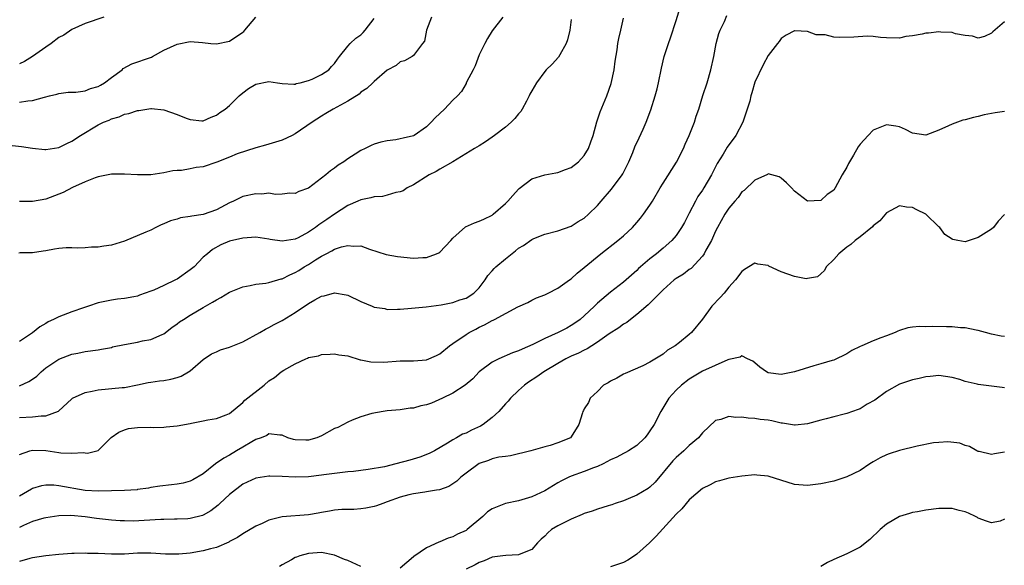
# Model space of a CAD drawing. Units: inches. Extents: x 2550000 to 2553000, y 1554000 to 1557000.
# Drawn here: x 2550725 to 2550875, y 1554590 to 1554673 of the extents above; entities that cross this region are included whole.
import ezdxf

# ---------------------------------------------------------------- set-up
doc = ezdxf.new("R2010")
doc.units = ezdxf.units.IN
doc.header["$MEASUREMENT"] = 0
doc.layers.add('LD25501554_2ft', color=33, linetype='Continuous')

msp = doc.modelspace()

# ---------------------------------------------------------------- linework, layer by layer
at = {"layer": 'LD25501554_2ft'}
for points, elevation in [([(2550725, 1554612.07), (2550727, 1554612.16), (2550728.33, 1554612.33), (2550729, 1554612.31), (2550730.95, 1554613.05), (2550733, 1554614.93), (2550733.09, 1554615), (2550735, 1554615.88), (2550736.06, 1554616.06), (2550737, 1554616.29), (2550740.66, 1554616.66), (2550741, 1554616.66), (2550742.98, 1554617.02), (2550744.61, 1554617.39), (2550745, 1554617.43), (2550746.35, 1554617.65), (2550747, 1554617.71), (2550748.08, 1554617.92), (2550749, 1554618.16), (2550749.62, 1554618.38), (2550750.77, 1554619), (2550751, 1554619.16), (2550753, 1554620.91), (2550754.26, 1554621.74), (2550755, 1554622.08), (2550755.64, 1554622.36), (2550757, 1554622.75), (2550759, 1554623.57), (2550761.63, 1554625), (2550762.48, 1554625.52), (2550763, 1554625.76), (2550763.77, 1554626.23), (2550765, 1554626.84), (2550767, 1554628.07), (2550769, 1554629.42), (2550769.96, 1554629.96), (2550771, 1554630.52), (2550771.41, 1554630.59), (2550773, 1554631.04), (2550774.73, 1554630.74), (2550775, 1554630.68), (2550777, 1554629.72), (2550778.69, 1554629), (2550779, 1554628.88), (2550780.64, 1554628.64), (2550781, 1554628.53), (2550782.58, 1554628.58), (2550783, 1554628.55), (2550784.69, 1554628.69), (2550786.92, 1554628.92), (2550789.21, 1554629.21), (2550791, 1554629.55), (2550792.04, 1554629.97), (2550793, 1554630.25), (2550794.19, 1554631), (2550795, 1554631.79), (2550795.92, 1554633), (2550796.32, 1554633.68), (2550797, 1554634.4), (2550797.27, 1554634.73), (2550797.55, 1554635), (2550799, 1554636.22), (2550800.54, 1554637.46), (2550801, 1554637.84), (2550801.74, 1554638.26), (2550803, 1554639.18), (2550803.32, 1554639.32), (2550805, 1554639.97), (2550807, 1554640.47), (2550809, 1554641.19), (2550810.1, 1554641.9), (2550811, 1554642.43), (2550811.66, 1554643), (2550813, 1554644.34), (2550813.58, 1554645), (2550815.17, 1554646.83), (2550816.78, 1554649), (2550816.86, 1554649.14), (2550817.8, 1554651), (2550818.38, 1554652.38), (2550818.73, 1554653.27), (2550819.38, 1554654.62), (2550819.95, 1554655.95), (2550820.43, 1554657), (2550821.12, 1554658.88), (2550821.8, 1554661), (2550822.1, 1554662.1), (2550822.33, 1554663), (2550822.78, 1554665.22), (2550823.19, 1554667), (2550823.81, 1554669), (2550824.13, 1554669.87), (2550825, 1554672.5), (2550825.77, 1554675)], 7572), ([(2550723, 1554653.56), (2550725.32, 1554653.32), (2550727, 1554653.04), (2550728.86, 1554652.86), (2550729, 1554652.86), (2550731, 1554653.15), (2550732.22, 1554653.78), (2550733, 1554654.12), (2550734.28, 1554655), (2550737, 1554656.61), (2550737.82, 1554657), (2550738.67, 1554657.33), (2550739, 1554657.51), (2550740.17, 1554657.83), (2550741, 1554658.22), (2550741.67, 1554658.33), (2550743, 1554658.8), (2550743.19, 1554658.81), (2550745, 1554659.1), (2550745.11, 1554659.11), (2550747, 1554658.89), (2550749, 1554658.2), (2550750.39, 1554657.61), (2550751, 1554657.4), (2550752.77, 1554657.23), (2550753, 1554657.22), (2550754.21, 1554657.79), (2550755, 1554658.07), (2550755.52, 1554658.48), (2550756.33, 1554659), (2550757, 1554659.54), (2550758.45, 1554661), (2550759, 1554661.48), (2550759.88, 1554662.12), (2550761, 1554662.82), (2550763, 1554663.21), (2550764.28, 1554663), (2550765, 1554662.9), (2550766.79, 1554662.79), (2550767, 1554662.82), (2550767.12, 1554662.88), (2550767.75, 1554663), (2550769, 1554663.34), (2550769.58, 1554663.58), (2550771, 1554664.28), (2550772.12, 1554665), (2550772.51, 1554665.49), (2550773, 1554665.95), (2550773.41, 1554666.59), (2550773.72, 1554667), (2550775, 1554668.57), (2550775.38, 1554669), (2550776.22, 1554669.78), (2550777, 1554670.33), (2550777.35, 1554670.65), (2550777.66, 1554671), (2550779, 1554672.78)], 7582), ([(2550798.62, 1554673), (2550797, 1554670.91), (2550796.25, 1554669.75), (2550795.86, 1554669), (2550795, 1554667.25), (2550794.39, 1554665.61), (2550794.1, 1554665), (2550793.1, 1554663.1), (2550793.04, 1554662.96), (2550793, 1554662.92), (2550792.33, 1554661.67), (2550791.68, 1554661), (2550791, 1554660.36), (2550789.7, 1554659), (2550788.31, 1554657.69), (2550787.69, 1554657), (2550787, 1554656.3), (2550785.13, 1554655), (2550785, 1554654.93), (2550783.41, 1554654.59), (2550783, 1554654.46), (2550782.32, 1554654.32), (2550781, 1554654.2), (2550780.01, 1554653.99), (2550779, 1554653.66), (2550778.54, 1554653.46), (2550777.67, 1554653), (2550777, 1554652.69), (2550776.14, 1554652.14), (2550775, 1554651.44), (2550774.4, 1554651), (2550773.53, 1554650.47), (2550773, 1554650.01), (2550772.37, 1554649.63), (2550771.66, 1554649), (2550771, 1554648.47), (2550769, 1554646.99), (2550767.54, 1554646.46), (2550767, 1554646.16), (2550766.2, 1554646.2), (2550765, 1554646.08), (2550763.98, 1554646.02), (2550763, 1554646.2), (2550761.92, 1554646.08), (2550761, 1554646.11), (2550759, 1554645.7), (2550757.58, 1554645), (2550757, 1554644.74), (2550755, 1554643.7), (2550753, 1554642.98), (2550751.27, 1554642.73), (2550751, 1554642.65), (2550749.54, 1554642.46), (2550749, 1554642.26), (2550748, 1554642), (2550747, 1554641.53), (2550746.6, 1554641.4), (2550745.79, 1554641), (2550745, 1554640.59), (2550744.27, 1554640.27), (2550741, 1554638.9), (2550739, 1554638.29), (2550737.84, 1554638.16), (2550737, 1554638), (2550735.99, 1554638.01), (2550735, 1554637.9), (2550733.86, 1554637.86), (2550733, 1554637.91), (2550732.1, 1554637.9), (2550731, 1554637.81), (2550730.33, 1554637.67), (2550729, 1554637.45), (2550728.64, 1554637.36), (2550727, 1554637.15), (2550725.13, 1554637.13), (2550724.9, 1554637.1)], 7578), ([(2550725, 1554606.45), (2550726.59, 1554607), (2550727, 1554607.11), (2550729.04, 1554607.04), (2550731, 1554606.76), (2550731.3, 1554606.7), (2550733, 1554606.62), (2550734.74, 1554606.74), (2550735, 1554606.68), (2550735.35, 1554606.65), (2550736.8, 1554607), (2550737, 1554607.07), (2550738.96, 1554609.04), (2550740.15, 1554609.85), (2550741, 1554610.2), (2550741.63, 1554610.37), (2550743, 1554610.57), (2550745, 1554610.59), (2550745.43, 1554610.57), (2550747, 1554610.61), (2550747.37, 1554610.63), (2550749, 1554610.8), (2550751, 1554611.14), (2550751.2, 1554611.2), (2550753, 1554611.54), (2550753.7, 1554611.7), (2550755, 1554611.94), (2550756.48, 1554612.48), (2550757, 1554612.69), (2550759, 1554614.33), (2550759.3, 1554614.7), (2550762.25, 1554617), (2550763, 1554617.64), (2550763.83, 1554618.17), (2550764.86, 1554619), (2550765.27, 1554619.27), (2550767, 1554620.23), (2550768.59, 1554621), (2550768.88, 1554621.12), (2550769, 1554621.2), (2550770.52, 1554621.48), (2550771, 1554621.68), (2550772.31, 1554621.7), (2550773, 1554621.74), (2550773.63, 1554621.63), (2550775, 1554621.44), (2550776.87, 1554620.87), (2550777, 1554620.87), (2550778.53, 1554620.53), (2550780.5, 1554620.5), (2550783, 1554620.67), (2550784.71, 1554620.71), (2550785, 1554620.7), (2550787, 1554620.86), (2550788.49, 1554621.51), (2550789, 1554621.76), (2550790.47, 1554623), (2550791, 1554623.33), (2550793, 1554624.71), (2550793.47, 1554625), (2550794.48, 1554625.52), (2550795, 1554625.82), (2550795.84, 1554626.16), (2550797, 1554626.85), (2550797.12, 1554626.88), (2550797.36, 1554627), (2550800.89, 1554628.89), (2550802.41, 1554629.59), (2550803, 1554629.91), (2550803.74, 1554630.26), (2550805, 1554630.74), (2550805.49, 1554631), (2550807, 1554631.74), (2550808.74, 1554633), (2550809, 1554633.17), (2550809.94, 1554634.06), (2550811, 1554634.88), (2550813.55, 1554637), (2550816.13, 1554639), (2550817, 1554639.74), (2550818.34, 1554641), (2550819, 1554641.75), (2550819.57, 1554642.43), (2550820.01, 1554643), (2550821, 1554644.37), (2550821.42, 1554645), (2550822.56, 1554647), (2550823, 1554647.74), (2550825.06, 1554650.94), (2550826.09, 1554653), (2550826.35, 1554653.65), (2550826.99, 1554655), (2550827.77, 1554657), (2550828.06, 1554657.94), (2550828.43, 1554659), (2550829.08, 1554661.08), (2550829.71, 1554663), (2550830.3, 1554665), (2550830.71, 1554667), (2550831.09, 1554669), (2550831.51, 1554670.49), (2550831.71, 1554671), (2550832.34, 1554672.34), (2550832.73, 1554673.27)], 7570), ([(2550737.84, 1554673), (2550735, 1554672.04), (2550733, 1554671.14), (2550731.76, 1554670.24), (2550731, 1554669.9), (2550729.82, 1554669), (2550729, 1554668.44), (2550727.01, 1554666.99), (2550725.76, 1554666.24), (2550725, 1554665.89)], 7586), ([(2550787.76, 1554673), (2550786.97, 1554671), (2550786.67, 1554669.33), (2550786.39, 1554669), (2550785, 1554667.16), (2550784.79, 1554667), (2550783.65, 1554666.35), (2550783, 1554666.21), (2550782.37, 1554665.63), (2550781, 1554664.91), (2550779, 1554663.22), (2550778.8, 1554663), (2550777.88, 1554662.12), (2550777, 1554661.56), (2550776.71, 1554661.29), (2550775, 1554660.21), (2550772.76, 1554659), (2550771.68, 1554658.32), (2550771, 1554657.93), (2550769.56, 1554657), (2550767, 1554655.25), (2550766.52, 1554655), (2550765, 1554654.27), (2550764.01, 1554653.99), (2550763, 1554653.67), (2550762.48, 1554653.52), (2550761, 1554653.11), (2550758.18, 1554652.18), (2550757, 1554651.7), (2550755.05, 1554650.95), (2550753, 1554650.23), (2550751.9, 1554650.1), (2550751, 1554649.9), (2550749.68, 1554649.68), (2550749, 1554649.67), (2550748.38, 1554649.62), (2550747, 1554649.29), (2550745, 1554648.98), (2550742.98, 1554648.98), (2550741, 1554649.12), (2550739, 1554649.09), (2550737, 1554648.68), (2550736.54, 1554648.54), (2550735, 1554647.94), (2550733.08, 1554647.08), (2550731.67, 1554646.33), (2550731, 1554646.04), (2550729, 1554645.29), (2550727, 1554644.92), (2550725, 1554644.92)], 7580), ([(2550725, 1554660.06), (2550726.27, 1554660.27), (2550727, 1554660.33), (2550728.83, 1554660.83), (2550729.59, 1554661), (2550730.71, 1554661.29), (2550731, 1554661.39), (2550732.42, 1554661.58), (2550733.6, 1554661.6), (2550735, 1554661.81), (2550735.85, 1554662.15), (2550737, 1554662.47), (2550737.35, 1554662.65), (2550737.94, 1554663), (2550739, 1554663.81), (2550740.63, 1554665), (2550740.81, 1554665.19), (2550742.12, 1554665.88), (2550745.09, 1554666.91), (2550745.27, 1554667), (2550747, 1554667.97), (2550749, 1554668.9), (2550751, 1554669.28), (2550752.87, 1554669.13), (2550754.16, 1554669), (2550755, 1554668.93), (2550757, 1554669.36), (2550759, 1554670.7), (2550759.17, 1554670.83), (2550759.34, 1554671), (2550761, 1554672.98)], 7584), ([(2550725, 1554616.91), (2550726.45, 1554617.55), (2550727, 1554617.9), (2550727.64, 1554618.36), (2550728.32, 1554619), (2550729, 1554619.61), (2550731, 1554620.96), (2550733, 1554621.69), (2550733.88, 1554621.88), (2550735, 1554622.09), (2550737, 1554622.37), (2550737.51, 1554622.49), (2550739, 1554622.74), (2550739.2, 1554622.8), (2550741, 1554623.18), (2550743, 1554623.54), (2550743.73, 1554623.73), (2550745, 1554623.94), (2550746.72, 1554624.72), (2550747, 1554624.82), (2550748.22, 1554625.78), (2550749, 1554626.3), (2550749.39, 1554626.61), (2550749.99, 1554627), (2550751, 1554627.63), (2550753, 1554628.83), (2550754.4, 1554629.6), (2550755, 1554629.98), (2550755.68, 1554630.32), (2550757, 1554631.12), (2550759, 1554631.97), (2550760.16, 1554632.15), (2550761, 1554632.36), (2550762.51, 1554632.51), (2550763, 1554632.6), (2550764.85, 1554633.15), (2550765, 1554633.17), (2550766.2, 1554633.8), (2550767, 1554634.14), (2550767.54, 1554634.46), (2550768.37, 1554635), (2550769, 1554635.37), (2550770.07, 1554636.07), (2550771, 1554636.64), (2550771.69, 1554637), (2550772.58, 1554637.42), (2550773, 1554637.69), (2550774.04, 1554638.04), (2550775, 1554638.26), (2550775.85, 1554638.15), (2550777, 1554638.18), (2550778.31, 1554637.69), (2550780.86, 1554636.86), (2550782.56, 1554636.56), (2550785, 1554636.33), (2550786.42, 1554636.42), (2550787, 1554636.4), (2550788.53, 1554637), (2550788.86, 1554637.14), (2550789, 1554637.25), (2550790.68, 1554639), (2550791, 1554639.37), (2550792.9, 1554641.1), (2550794.28, 1554641.72), (2550795, 1554641.97), (2550795.73, 1554642.27), (2550797, 1554642.88), (2550797.16, 1554643), (2550799, 1554644.63), (2550799.35, 1554645), (2550800.12, 1554645.88), (2550801, 1554646.81), (2550801.1, 1554646.9), (2550803, 1554648.38), (2550805, 1554649.01), (2550806.68, 1554649.32), (2550807, 1554649.35), (2550808.17, 1554649.83), (2550809, 1554650.11), (2550810.11, 1554651), (2550811, 1554651.96), (2550811.63, 1554653), (2550812, 1554654), (2550812.36, 1554655), (2550812.94, 1554657.06), (2550813.43, 1554658.57), (2550814.44, 1554661), (2550815.11, 1554662.89), (2550815.56, 1554665), (2550815.72, 1554666.28), (2550816.02, 1554668.02), (2550816.14, 1554669), (2550816.26, 1554669.74), (2550816.55, 1554671), (2550817, 1554672.85)], 7574), ([(2550809, 1554672.62), (2550808.81, 1554671), (2550808.44, 1554669.56), (2550808.24, 1554669), (2550807.28, 1554667.28), (2550807.09, 1554666.91), (2550806.14, 1554665.86), (2550805.22, 1554665), (2550805, 1554664.75), (2550803.74, 1554663), (2550803, 1554661.81), (2550802.74, 1554661.26), (2550802.63, 1554661), (2550802.19, 1554660.19), (2550801.57, 1554659), (2550801.34, 1554658.66), (2550801, 1554658.31), (2550800.45, 1554657.55), (2550799.88, 1554657), (2550799, 1554656.24), (2550797.34, 1554655), (2550797, 1554654.71), (2550795.98, 1554654.02), (2550795, 1554653.39), (2550794.27, 1554653), (2550791, 1554651), (2550789, 1554649.85), (2550788.48, 1554649.52), (2550787.37, 1554649), (2550785, 1554647.48), (2550784.06, 1554647), (2550783.45, 1554646.55), (2550783, 1554646.39), (2550782.31, 1554646.31), (2550781, 1554645.9), (2550780.28, 1554645.72), (2550779, 1554645.66), (2550778.5, 1554645.5), (2550777, 1554645.22), (2550776.53, 1554645), (2550775, 1554644.33), (2550773, 1554643.04), (2550771.81, 1554642.19), (2550770.6, 1554641.4), (2550770.07, 1554641), (2550769, 1554640.27), (2550767.43, 1554639.43), (2550767, 1554639.22), (2550765, 1554638.89), (2550763.17, 1554639.17), (2550763, 1554639.21), (2550761, 1554639.51), (2550759, 1554639.38), (2550757, 1554638.92), (2550755.65, 1554638.35), (2550754.38, 1554637.62), (2550753.63, 1554637), (2550753, 1554636.45), (2550751.6, 1554635), (2550751, 1554634.52), (2550749, 1554633.12), (2550748.79, 1554633), (2550747, 1554632.16), (2550745.47, 1554631.47), (2550745, 1554631.28), (2550743.31, 1554630.69), (2550743, 1554630.56), (2550742.42, 1554630.42), (2550741, 1554630.18), (2550739.92, 1554630.08), (2550739, 1554629.94), (2550737, 1554629.5), (2550735.54, 1554629), (2550734.76, 1554628.76), (2550733, 1554628.14), (2550731, 1554627.4), (2550730.19, 1554627), (2550729.38, 1554626.62), (2550729, 1554626.4), (2550728.11, 1554625.89), (2550727, 1554624.95), (2550725, 1554623.64)], 7576), ([(2550875, 1554672.31), (2550873.22, 1554670.78), (2550873, 1554670.55), (2550871.92, 1554670.08), (2550871, 1554669.8), (2550870.11, 1554670.11), (2550869, 1554670.2), (2550867.52, 1554670.48), (2550867, 1554670.65), (2550865.3, 1554670.7), (2550865, 1554670.75), (2550863.42, 1554670.58), (2550863, 1554670.56), (2550862.43, 1554670.43), (2550861, 1554670.16), (2550859.96, 1554670.04), (2550859, 1554669.82), (2550857, 1554669.85), (2550856.12, 1554669.88), (2550855, 1554670.04), (2550854.09, 1554670.09), (2550852.04, 1554669.96), (2550849.89, 1554669.89), (2550849, 1554669.97), (2550847.71, 1554670.29), (2550846.32, 1554670.32), (2550845, 1554670.82), (2550843.06, 1554670.94), (2550843, 1554670.93), (2550841.76, 1554670.24), (2550841, 1554669.76), (2550840.69, 1554669.31), (2550840.41, 1554669), (2550839, 1554667.18), (2550838.26, 1554665.74), (2550837, 1554663.12), (2550836.5, 1554661.5), (2550836.39, 1554661), (2550836.19, 1554660.19), (2550835.83, 1554659), (2550835.6, 1554658.4), (2550835.14, 1554657), (2550834.1, 1554655), (2550832.78, 1554653.22), (2550832.14, 1554652.14), (2550831.25, 1554650.75), (2550830.38, 1554649), (2550829.21, 1554647), (2550829, 1554646.66), (2550828.32, 1554645.68), (2550827.93, 1554645), (2550827, 1554643.18), (2550826.25, 1554641.75), (2550825.82, 1554641), (2550825, 1554639.79), (2550824.33, 1554639), (2550823, 1554637.83), (2550822.01, 1554637), (2550821, 1554636.21), (2550819.56, 1554635), (2550819.26, 1554634.74), (2550819, 1554634.46), (2550817.37, 1554633), (2550817, 1554632.69), (2550815, 1554631.15), (2550813, 1554629.45), (2550812.54, 1554629), (2550811, 1554627.55), (2550810.39, 1554627), (2550809.59, 1554626.41), (2550809, 1554626.05), (2550808.33, 1554625.67), (2550807.04, 1554625), (2550805, 1554624.08), (2550803.19, 1554623.19), (2550801.53, 1554622.47), (2550801, 1554622.21), (2550800.09, 1554621.91), (2550797.98, 1554621), (2550797, 1554620.47), (2550795.02, 1554619), (2550794.04, 1554617.96), (2550792.89, 1554617), (2550791, 1554615.77), (2550789.42, 1554615), (2550787.73, 1554614.27), (2550787, 1554614.01), (2550786.14, 1554613.86), (2550785, 1554613.49), (2550784.5, 1554613.5), (2550783, 1554613.23), (2550781, 1554613.09), (2550780.37, 1554613), (2550778.66, 1554612.66), (2550777, 1554612.15), (2550775.66, 1554611.66), (2550775, 1554611.37), (2550773.46, 1554610.54), (2550773, 1554610.38), (2550771, 1554609.3), (2550770.27, 1554609), (2550769, 1554608.6), (2550768.6, 1554608.6), (2550767, 1554608.66), (2550766.72, 1554608.72), (2550765.89, 1554609), (2550765, 1554609.37), (2550764.64, 1554609.36), (2550763, 1554609.59), (2550762.65, 1554609.35), (2550761.79, 1554609), (2550761, 1554608.71), (2550760.37, 1554608.37), (2550759, 1554607.54), (2550758.06, 1554607), (2550757, 1554606.35), (2550756.11, 1554605.89), (2550754.87, 1554605), (2550753, 1554603.51), (2550751.42, 1554602.58), (2550751, 1554602.36), (2550749.92, 1554602.08), (2550749, 1554601.9), (2550748.18, 1554601.82), (2550746.38, 1554601.62), (2550745, 1554601.41), (2550744.67, 1554601.33), (2550743, 1554601.1), (2550742.93, 1554601.07), (2550741, 1554600.95), (2550739, 1554600.89), (2550737, 1554600.86), (2550735, 1554600.96), (2550731, 1554601.69), (2550730.23, 1554601.77), (2550729, 1554601.76), (2550728.35, 1554601.65), (2550727, 1554601.26), (2550726.82, 1554601.18), (2550725, 1554600.11)], 7568), ([(2550875, 1554658.63), (2550873.55, 1554658.45), (2550873, 1554658.36), (2550871.87, 1554658.13), (2550871, 1554657.89), (2550870.25, 1554657.75), (2550869, 1554657.36), (2550868.67, 1554657.33), (2550867, 1554656.73), (2550866.44, 1554656.44), (2550865, 1554655.8), (2550863, 1554655.03), (2550861, 1554655.33), (2550859.9, 1554655.9), (2550859, 1554656.29), (2550858.43, 1554656.43), (2550857, 1554656.62), (2550855, 1554655.79), (2550854.22, 1554655), (2550853, 1554653.65), (2550852.73, 1554653.27), (2550851.99, 1554651.99), (2550851.39, 1554651), (2550851.25, 1554650.75), (2550851, 1554650.17), (2550850.27, 1554649), (2550849.23, 1554647), (2550849, 1554646.66), (2550848.01, 1554645.99), (2550847, 1554645.09), (2550844.99, 1554644.99), (2550843, 1554646.53), (2550842.58, 1554647), (2550841.79, 1554647.79), (2550841, 1554648.51), (2550840.7, 1554648.7), (2550839, 1554649.13), (2550838.93, 1554649.07), (2550837, 1554648.21), (2550835.37, 1554646.63), (2550835, 1554646.39), (2550834.43, 1554645.57), (2550833.91, 1554645), (2550833, 1554643.93), (2550832.41, 1554643), (2550831.3, 1554641), (2550831, 1554640.44), (2550830.36, 1554639), (2550829.52, 1554637.52), (2550829.26, 1554637), (2550829, 1554636.61), (2550827.26, 1554634.74), (2550827, 1554634.58), (2550826.14, 1554633.87), (2550825, 1554633.24), (2550824.69, 1554633), (2550823, 1554631.51), (2550820.76, 1554629.24), (2550819, 1554627.73), (2550818.04, 1554627), (2550817.47, 1554626.53), (2550817, 1554626.28), (2550816.26, 1554625.74), (2550814.82, 1554624.82), (2550813, 1554623.53), (2550812.17, 1554623), (2550811.47, 1554622.53), (2550811, 1554622.32), (2550810.12, 1554621.88), (2550809, 1554621.4), (2550808.18, 1554621), (2550807, 1554620.31), (2550804.87, 1554619), (2550803.76, 1554618.24), (2550802.53, 1554617.47), (2550801.91, 1554617), (2550801, 1554616.18), (2550799.76, 1554615), (2550799.43, 1554614.57), (2550799, 1554614.15), (2550797.98, 1554613), (2550797, 1554612.08), (2550795.59, 1554611), (2550795.23, 1554610.77), (2550793.86, 1554610.14), (2550793, 1554609.71), (2550792.47, 1554609.53), (2550791.57, 1554609), (2550791, 1554608.69), (2550790.17, 1554608.17), (2550788.18, 1554607), (2550787.41, 1554606.59), (2550785.97, 1554606.03), (2550784.43, 1554605.57), (2550782.31, 1554605), (2550780.58, 1554604.58), (2550778.12, 1554604.13), (2550775.85, 1554603.85), (2550775, 1554603.79), (2550773, 1554603.57), (2550771.33, 1554603.33), (2550771, 1554603.27), (2550769, 1554603.03), (2550767, 1554602.99), (2550765, 1554603.1), (2550763.14, 1554603.14), (2550763, 1554603.16), (2550761, 1554602.83), (2550759, 1554601.9), (2550757, 1554600.37), (2550755.54, 1554599), (2550755.27, 1554598.73), (2550754.15, 1554597.85), (2550753, 1554597.2), (2550752.86, 1554597.14), (2550751, 1554596.68), (2550750.67, 1554596.67), (2550749, 1554596.58), (2550748.6, 1554596.6), (2550747, 1554596.55), (2550746.55, 1554596.55), (2550742.3, 1554596.3), (2550741, 1554596.32), (2550740.34, 1554596.34), (2550739, 1554596.46), (2550736.72, 1554596.72), (2550735, 1554596.95), (2550732.85, 1554597.15), (2550731, 1554597.12), (2550729, 1554596.8), (2550728.74, 1554596.74), (2550727, 1554596.24), (2550725.62, 1554595.62), (2550725, 1554595.31)], 7566), ([(2550875, 1554642.95), (2550874.03, 1554641.97), (2550873.3, 1554641), (2550873, 1554640.74), (2550871, 1554639.44), (2550869, 1554638.82), (2550867.86, 1554639), (2550867.14, 1554639.14), (2550867, 1554639.19), (2550865.92, 1554639.92), (2550865.12, 1554641), (2550865, 1554641.09), (2550863, 1554643.02), (2550861.66, 1554643.66), (2550861, 1554644.02), (2550860.09, 1554644.09), (2550859, 1554644.26), (2550857, 1554643.23), (2550856.02, 1554641.98), (2550855, 1554641.24), (2550854.9, 1554641.1), (2550853, 1554639.57), (2550852.26, 1554639), (2550851.6, 1554638.4), (2550851, 1554638), (2550849.78, 1554637), (2550849, 1554636.14), (2550847.86, 1554635), (2550847.56, 1554634.44), (2550847, 1554633.92), (2550846.51, 1554633.49), (2550845, 1554633.21), (2550844.81, 1554633.19), (2550843, 1554633.53), (2550841, 1554634.26), (2550839.12, 1554635.12), (2550839, 1554635.2), (2550837.42, 1554635.42), (2550837, 1554635.56), (2550835.42, 1554634.58), (2550835, 1554634.29), (2550834.05, 1554633), (2550833, 1554631.88), (2550832.29, 1554631), (2550831.69, 1554630.31), (2550830.42, 1554629), (2550829, 1554627.05), (2550827.33, 1554625), (2550827, 1554624.72), (2550825.49, 1554623.49), (2550824.87, 1554623), (2550823.68, 1554622.32), (2550823, 1554621.71), (2550821, 1554620.48), (2550819.92, 1554619.92), (2550817.21, 1554618.79), (2550817, 1554618.65), (2550815.94, 1554618.06), (2550815, 1554617.6), (2550814.65, 1554617.35), (2550813.94, 1554617), (2550813, 1554616.04), (2550811.91, 1554615), (2550811.64, 1554614.36), (2550811, 1554613.39), (2550810.88, 1554613.12), (2550810.79, 1554613), (2550810.76, 1554612.76), (2550810.18, 1554611), (2550809, 1554609.13), (2550808.9, 1554609), (2550807, 1554608.2), (2550805.83, 1554607.83), (2550805, 1554607.63), (2550802.89, 1554607), (2550799.79, 1554606.21), (2550799, 1554606.15), (2550798.01, 1554606.01), (2550797, 1554605.76), (2550796.45, 1554605.54), (2550795, 1554605.05), (2550793, 1554603.6), (2550792.22, 1554603), (2550791.6, 1554602.4), (2550791, 1554601.96), (2550790.41, 1554601.59), (2550788.94, 1554601.06), (2550788.49, 1554601), (2550787, 1554600.74), (2550786.72, 1554600.72), (2550785, 1554600.47), (2550784.32, 1554600.32), (2550783, 1554599.94), (2550781, 1554599.21), (2550780.32, 1554599), (2550779.37, 1554598.63), (2550779, 1554598.51), (2550777.74, 1554598.26), (2550777, 1554598.16), (2550775.92, 1554598.08), (2550774.08, 1554598.08), (2550773, 1554597.97), (2550772.21, 1554597.79), (2550771, 1554597.63), (2550770.47, 1554597.53), (2550769, 1554597.28), (2550765, 1554596.95), (2550763, 1554596.44), (2550761.94, 1554595.94), (2550761, 1554595.54), (2550759, 1554594.36), (2550758.2, 1554593.8), (2550757, 1554593.18), (2550756.89, 1554593.11), (2550755, 1554592.3), (2550754.09, 1554592.09), (2550753, 1554591.76), (2550751, 1554591.42), (2550749.27, 1554591.27), (2550749, 1554591.26), (2550747.27, 1554591.27), (2550745, 1554591.43), (2550743.44, 1554591.44), (2550743, 1554591.42), (2550741, 1554591.28), (2550739, 1554591.25), (2550737, 1554591.36), (2550735.39, 1554591.39), (2550735, 1554591.42), (2550733.36, 1554591.36), (2550733, 1554591.36), (2550731, 1554591.22), (2550729, 1554591.04), (2550727, 1554590.7), (2550726.6, 1554590.6), (2550725, 1554590.15)], 7564), ([(2550875, 1554624.4), (2550874.46, 1554624.46), (2550873, 1554624.76), (2550872.1, 1554625), (2550871, 1554625.33), (2550870.66, 1554625.34), (2550869, 1554625.72), (2550868.3, 1554625.7), (2550867, 1554625.88), (2550866.14, 1554625.86), (2550864.07, 1554625.93), (2550863, 1554625.89), (2550862.07, 1554625.93), (2550861, 1554625.81), (2550860.29, 1554625.71), (2550859, 1554625.33), (2550858.77, 1554625.23), (2550858.32, 1554625), (2550857, 1554624.52), (2550856.18, 1554624.18), (2550855, 1554623.73), (2550853.25, 1554623), (2550853, 1554622.87), (2550851.73, 1554622.27), (2550851, 1554621.76), (2550849, 1554620.81), (2550848.76, 1554620.76), (2550847, 1554620.22), (2550845.95, 1554619.95), (2550843, 1554619), (2550841, 1554618.59), (2550839, 1554618.86), (2550838.73, 1554619), (2550837.73, 1554619.73), (2550837, 1554620.38), (2550836.65, 1554620.65), (2550835.88, 1554621), (2550835, 1554621.46), (2550834.73, 1554621.27), (2550833, 1554620.91), (2550832.87, 1554620.87), (2550829, 1554619.12), (2550827, 1554617.92), (2550825.81, 1554617), (2550825, 1554616.21), (2550823.9, 1554615), (2550822.67, 1554613), (2550821.65, 1554611), (2550821, 1554610.02), (2550820.57, 1554609.43), (2550820.21, 1554609), (2550819, 1554607.81), (2550817.73, 1554607), (2550817.27, 1554606.73), (2550817, 1554606.6), (2550815.98, 1554606.02), (2550815, 1554605.62), (2550813.86, 1554605), (2550813, 1554604.61), (2550812.4, 1554604.4), (2550811, 1554603.83), (2550809, 1554603.15), (2550808.66, 1554603), (2550807.56, 1554602.44), (2550807, 1554602.13), (2550805, 1554600.91), (2550803, 1554599.98), (2550801, 1554599.4), (2550799, 1554598.99), (2550797, 1554598.19), (2550796.29, 1554597.71), (2550795.56, 1554597), (2550793.17, 1554595), (2550793, 1554594.88), (2550791.7, 1554594.29), (2550791, 1554593.91), (2550790.29, 1554593.71), (2550789, 1554593.15), (2550788.88, 1554593.12), (2550787, 1554592.22), (2550785.07, 1554590.93), (2550785, 1554590.86), (2550783.98, 1554590.02), (2550783, 1554589.14)], 7562), ([(2550875, 1554616.59), (2550874.66, 1554616.66), (2550871, 1554617.11), (2550870.84, 1554617.16), (2550869, 1554617.55), (2550868.17, 1554617.83), (2550867, 1554618.16), (2550865, 1554618.46), (2550863.68, 1554618.32), (2550863, 1554618.27), (2550861.98, 1554618.02), (2550861, 1554617.79), (2550859, 1554617.13), (2550857, 1554616.05), (2550855.27, 1554614.73), (2550854.08, 1554614.08), (2550853, 1554613.41), (2550852.71, 1554613.29), (2550851.84, 1554613), (2550851, 1554612.68), (2550850.56, 1554612.56), (2550849, 1554612.18), (2550847.86, 1554611.86), (2550847, 1554611.65), (2550845, 1554611.09), (2550843.11, 1554610.89), (2550843, 1554610.89), (2550841.21, 1554611.21), (2550841, 1554611.21), (2550839.55, 1554611.55), (2550839, 1554611.64), (2550837.78, 1554611.78), (2550837, 1554611.92), (2550835.95, 1554611.95), (2550835, 1554612.1), (2550834.08, 1554612.08), (2550833, 1554612.22), (2550831.79, 1554611.79), (2550831, 1554611.61), (2550829, 1554609.75), (2550828.38, 1554609), (2550827, 1554607.79), (2550826.16, 1554607), (2550825, 1554605.98), (2550824.51, 1554605.49), (2550821.79, 1554602.21), (2550821, 1554601.47), (2550820.73, 1554601.27), (2550819, 1554600.24), (2550817.68, 1554599.68), (2550817, 1554599.41), (2550815.71, 1554599), (2550815.21, 1554598.79), (2550815, 1554598.72), (2550814.65, 1554598.65), (2550813, 1554598.14), (2550812.19, 1554597.81), (2550811, 1554597.47), (2550810.68, 1554597.32), (2550809, 1554596.61), (2550807, 1554595.58), (2550806.03, 1554595), (2550805.46, 1554594.54), (2550805, 1554594.02), (2550804.45, 1554593.55), (2550803.89, 1554593), (2550803, 1554591.98), (2550801.34, 1554591.34), (2550801, 1554591.16), (2550799.07, 1554591.07), (2550798.63, 1554591), (2550797, 1554590.79), (2550795.77, 1554590.23), (2550795, 1554590.02), (2550794.37, 1554589.63), (2550793, 1554588.98)], 7560), ([(2550875, 1554606.8), (2550873.45, 1554606.55), (2550873, 1554606.46), (2550871.13, 1554606.87), (2550871, 1554606.91), (2550870.78, 1554607), (2550869.66, 1554607.66), (2550869, 1554607.83), (2550868.18, 1554608.18), (2550866.37, 1554608.37), (2550865, 1554608.28), (2550864.19, 1554608.19), (2550861.71, 1554607.71), (2550859, 1554607.06), (2550857.45, 1554606.55), (2550857, 1554606.38), (2550856.07, 1554605.93), (2550855, 1554605.33), (2550854.47, 1554605), (2550853, 1554604.02), (2550851, 1554603.03), (2550849.47, 1554602.53), (2550849, 1554602.39), (2550847, 1554601.97), (2550845, 1554601.72), (2550843, 1554601.86), (2550839, 1554603.14), (2550837.28, 1554603.28), (2550837, 1554603.32), (2550835, 1554603.16), (2550833, 1554602.86), (2550831.59, 1554602.41), (2550831, 1554602.29), (2550830.2, 1554601.8), (2550829, 1554601.24), (2550827, 1554599.53), (2550825.84, 1554598.16), (2550825, 1554597.35), (2550821.97, 1554594.03), (2550820.93, 1554593), (2550819, 1554591.26), (2550818.67, 1554591), (2550817.65, 1554590.35), (2550817, 1554589.98), (2550816.24, 1554589.76), (2550815, 1554589.34)], 7558), ([(2550875, 1554596.58), (2550874.31, 1554596.31), (2550873, 1554596.04), (2550872.27, 1554596.27), (2550871, 1554596.73), (2550870.86, 1554596.86), (2550870.59, 1554597), (2550869.53, 1554597.53), (2550869, 1554597.72), (2550868.1, 1554597.9), (2550867, 1554598.21), (2550865.8, 1554598.2), (2550865, 1554598.23), (2550863, 1554597.99), (2550861.72, 1554597.72), (2550861, 1554597.6), (2550860.53, 1554597.47), (2550859, 1554596.98), (2550857, 1554595.82), (2550856.04, 1554595), (2550854.48, 1554593.52), (2550853, 1554592.31), (2550851.68, 1554591.68), (2550851, 1554591.32), (2550849, 1554590.44), (2550848.02, 1554589.98), (2550847, 1554589.41)], 7556), ([(2550777, 1554589.39), (2550775, 1554590.31), (2550774.48, 1554590.48), (2550773, 1554591.1), (2550771, 1554591.5), (2550769, 1554591.38), (2550767.7, 1554591), (2550767.17, 1554590.83), (2550767, 1554590.76), (2550766.42, 1554590.42), (2550765, 1554589.64), (2550764.61, 1554589.39)], 7562)]:
    msp.add_lwpolyline(points, dxfattribs=dict(at, elevation=elevation))

doc.saveas('drawing.dxf')
